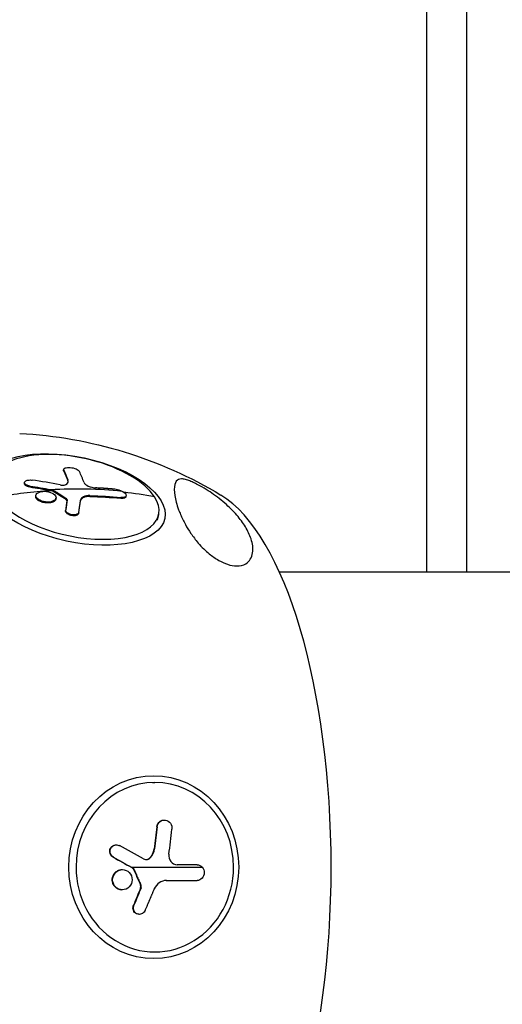
# Model space of a CAD drawing. Units: millimetres. Extents: x -1900 to 7900, y -2370 to 2370.
# Drawn here: x 4224 to 4339, y -32 to 201 of the extents above; entities that cross this region are included whole.
import ezdxf

# ---------------------------------------------------------------- set-up
doc = ezdxf.new("R2010")
doc.units = ezdxf.units.MM
doc.header["$LTSCALE"] = 20
doc.layers.add('2d', color=230, linetype='Continuous')

msp = doc.modelspace()

# ---------------------------------------------------------------- linework, layer by layer
at = {"layer": '2d'}
for p, q in [((4330.25, 235.87), (4330.25, 69.85)), ((4320.75, 227.96), (4320.75, 69.85)), ((4234.84, 93.97), (4234.89, 94.19)), ((4234.87, 93.77), (4234.91, 93.98)), ((4225.55, 90.88), (4225.59, 91.1)), ((4235.82, 91.45), (4235.87, 91.66)), ((4226.85, 90), (4226.89, 90.21)), ((4232.17, 89.1), (4232.21, 89.31)), ((4232.39, 89.01), (4232.44, 89.23)), ((4228.24, 87.84), (4228.29, 88.06)), ((4229.56, 86.46), (4229.6, 86.68)), ((4232.99, 87.12), (4233.03, 87.34)), ((4235.39, 87.07), (4235.43, 87.29)), ((4235.6, 86.75), (4235.64, 86.96)), ((4241.02, 87.74), (4241.07, 87.96)), ((4248.38, 87.31), (4248.42, 87.53)), ((4249.58, 87.72), (4249.63, 87.94)), ((4235.29, 84.37), (4235.34, 84.59)), ((4238.37, 83.76), (4238.42, 83.98)), ((4257.05, 82.11), (4257.34, 83.46)), ((4741.89, 69.85), (4285.94, 69.85)), ((4255.84, 20.08), (4256.42, 20.08)), ((4256.92, 9.58), (4257.02, 9.58)), ((4258.6, 11.17), (4258.7, 11.17)), ((4247.24, 5.29), (4247.33, 5.29)), ((4246.56, 2.36), (4246.65, 2.36)), ((4256.26, 4.33), (4256.36, 4.33)), ((4255.32, 2.27), (4255.41, 2.27)), ((4248.68, -0.56), (4248.78, -0.56)), ((4251.14, -0.19), (4251.24, -0.19)), ((4251.31, -0.38), (4251.41, -0.38)), ((4253.06, -4.27), (4253.15, -4.27)), ((4259.15, -3.13), (4259.17, -3.13)), ((4266.34, -3.16), (4266.43, -3.16)), ((4266.35, -3.16), (4266.44, -3.16)), ((4247.02, -4.66), (4247.11, -4.66)), ((4248.63, -5.36), (4248.72, -5.36)), ((4253.07, -4.88), (4253.16, -4.88)), ((4251.39, -8.99), (4251.48, -8.99)), ((4252.68, -11.15), (4252.78, -11.15)), ((4255.84, -20.06), (4256.42, -20.06))]:
    msp.add_line(p, q, dxfattribs=at)
at = {"layer": '2d', "extrusion": (0, 0, -1)}
msp.add_arc((-4219.02, 0.01), 102.82, 93.017, 121.0561, dxfattribs=at)
for centre, major_axis, ratio, start_param, end_param in [((4237.59, 87.05), (-21.18, 4.52), 0.464637, 3.141593, 9.424778), ((4217.6, 0.73), (8.43, 102.14), 0.235987, 0.406271, 0.458326), ((4217.64, 0.94), (8.43, 102.14), 0.235987, 0.406271, 0.458326), ((4219.15, 0.6), (86.32, 55.27), 0.804693, -1.095954, -0.964859), ((4218.64, -0.81), (-96.43, 34.6), 0.883758, 1.344892, 1.393705), ((4218.69, -0.59), (-96.43, 34.6), 0.883758, 1.344892, 1.393705), ((4218.64, -0.81), (-96.43, 34.6), 0.883758, 1.393705, 1.397795), ((4219.19, 0.82), (86.32, 55.27), 0.804693, -0.964859, -0.786885), ((4218.69, -0.59), (-96.43, 34.6), 0.883758, 1.393705, 1.397795), ((4217.03, 1.01), (19.27, 100.65), 0.039976, 0.543657, 0.587157), ((4217.07, 1.22), (19.27, 100.65), 0.039976, 0.543657, 0.587157), ((4220.14, -0.96), (86.55, 54.82), 0.806051, -0.882194, -0.80393), ((4220.18, -0.75), (86.55, 54.82), 0.806051, -0.882194, -0.80393), ((4256.17, 0.01), (0, 21.65), 0.929204, 3.141593, 9.424778), ((4217.81, 0.26), (17.61, 100.96), 0.364809, 1.414991, 1.467045), ((4217.9, 0.26), (17.61, 100.96), 0.364809, 1.414991, 1.467045), ((4217.87, -2.81), (-91.66, 45.77), 0.174963, 1.800814, 1.849627), ((4217.96, -2.81), (-91.66, 45.77), 0.174963, 1.800814, 1.849627), ((4217.87, -2.81), (-91.66, 45.77), 0.174963, 1.849627, 1.853717), ((4217.96, -2.81), (-91.66, 45.77), 0.174963, 1.849627, 1.853717), ((4219.26, -3.12), (-102.45, 0.34), 0.001323, 1.970452, 2.04821), ((4219.36, -3.12), (-102.45, 0.34), 0.001323, 1.969946, 2.04821), ((4217.41, 0.82), (40.99, 93.92), 0.342479, 1.482441, 1.52594), ((4217.51, 0.82), (40.99, 93.92), 0.342479, 1.482441, 1.52594)]:
    msp.add_ellipse(centre, major_axis=major_axis, ratio=ratio, start_param=start_param, end_param=end_param, dxfattribs=at)
at = {"layer": '2d'}
for centre, major_axis, ratio, start_param, end_param in [((4237.71, 87.65), (-19.63, 4.19), 0.464637, 3.572125, 6.713718), ((4221.36, 0.64), (8.14, 102.15), 0.240944, -0.465638, -0.406962), ((4219.2, 0.82), (-97.11, 32.81), 0.884213, -1.426969, -1.361369), ((4219.15, 0.6), (86.32, 55.27), 0.804693, 0.70179, 0.781503), ((4237.71, 87.65), (-19.63, 4.19), 0.464637, 0.430533, 3.572125), ((4264.83, 0.01), (-0.01, 90.23), 0.369568, 3.360633, 6.064145), ((4256.42, 0.01), (0, 20.07), 0.929204, -1.570685, 1.570907), ((4221.42, -0.34), (16.98, 101.06), 0.365147, -1.475949, -1.417273), ((4219.37, 0.01), (-92.08, 45.02), 0.172087, 4.415391, 4.480992), ((4256.42, 0.01), (0, 20.07), 0.929204, 1.570907, 4.7125), ((4219.37, 0.01), (102.5, 0.01), 0.000041, -1.258239, -1.080265)]:
    msp.add_ellipse(centre, major_axis=major_axis, ratio=ratio, start_param=start_param, end_param=end_param, dxfattribs=at)
for points, knots in [([(4234.91, 93.98), (4234.82, 94.19), (4234.93, 94.38), (4235.47, 94.61), (4235.91, 94.65), (4236.87, 94.57), (4237.38, 94.45), (4238.19, 94.1), (4238.48, 93.88), (4238.57, 93.68)], [0, 0, 0, 0, 0.25, 0.25, 0.5, 0.5, 0.75, 0.75, 1, 1, 1, 1]), ([(4234.87, 93.77), (4234.85, 93.79), (4234.85, 93.82), (4234.84, 93.86), (4234.84, 93.87), (4234.83, 93.89), (4234.83, 93.91), (4234.83, 93.93), (4234.84, 93.95), (4234.84, 93.97)], [0, 0, 0, 0, 0.03125, 0.03125, 0.046875, 0.046875, 0.0625, 0.0625, 0.08576646, 0.08576646, 0.08576646, 0.08576646]), ([(4226.89, 90.21), (4226.72, 90.24), (4226.55, 90.28), (4226.4, 90.33), (4226.24, 90.38), (4226.1, 90.44), (4225.98, 90.51), (4225.87, 90.58), (4225.77, 90.66), (4225.7, 90.74), (4225.64, 90.82), (4225.6, 90.9), (4225.59, 90.99), (4225.58, 91.07), (4225.6, 91.15), (4225.64, 91.22), (4225.69, 91.3), (4225.77, 91.37), (4225.87, 91.43), (4225.97, 91.49), (4226.1, 91.54), (4226.24, 91.58), (4226.38, 91.62), (4226.54, 91.64), (4226.71, 91.65), (4226.88, 91.67), (4227.05, 91.66), (4227.23, 91.65), (4227.28, 91.64), (4227.33, 91.64), (4227.38, 91.63)], [0, 0, 0, 0, 0.108263, 0.108263, 0.108263, 0.216637, 0.216637, 0.216637, 0.324631, 0.324631, 0.324631, 0.431995, 0.431995, 0.431995, 0.53889, 0.53889, 0.53889, 0.64568, 0.64568, 0.64568, 0.75277, 0.75277, 0.75277, 0.860435, 0.860435, 0.860435, 0.968703, 0.968703, 0.968703, 1, 1, 1, 1]), ([(4239.68, 91.04), (4239.79, 90.75), (4240.17, 90.44), (4241.2, 89.97), (4241.84, 89.81), (4242.41, 89.78)], [0, 0, 0, 0, 0.5, 0.5, 1, 1, 1, 1]), ([(4262.75, 91.91), (4262.89, 91.91), (4263.03, 91.9), (4263.47, 91.83), (4263.82, 91.75), (4264.55, 91.5), (4264.88, 91.37), (4265.6, 91.06), (4265.95, 90.89), (4266.75, 90.48), (4267.17, 90.25), (4268.25, 89.63), (4268.91, 89.21), (4270.64, 88.06), (4271.83, 87.17), (4274.04, 85.26), (4275.01, 84.29), (4276.62, 82.43), (4277.3, 81.5), (4278.44, 79.62), (4278.9, 78.66), (4279.58, 76.58), (4279.74, 75.45), (4279.41, 73.24), (4278.83, 72.35), (4277.34, 71.47), (4276.59, 71.3), (4275.13, 71.32), (4274.43, 71.44), (4272.98, 71.91), (4272.28, 72.22), (4270.78, 73.07), (4270.03, 73.6), (4268.42, 74.91), (4267.55, 75.76), (4266.06, 77.49), (4265.47, 78.27), (4264.47, 79.73), (4264.05, 80.42), (4263.21, 81.93), (4262.83, 82.73), (4262.35, 83.86), (4262.2, 84.22), (4262.07, 84.57), (4261.6, 85.85), (4261.31, 87), (4261.01, 89.02), (4261, 89.9), (4261.33, 91.2), (4261.63, 91.6), (4262.25, 91.86), (4262.47, 91.91), (4262.75, 91.91)], [-80.41447, -80.41447, -80.41447, -80.41447, -78.892774, -78.892774, -76.322555, -76.322555, -74.626359, -74.626359, -73.136154, -73.136154, -71.429411, -71.429411, -68.541107, -68.541107, -62.864019, -62.864019, -57.515672, -57.515672, -52.443624, -52.443624, -47.209261, -47.209261, -40.921901, -40.921901, -33.547294, -33.547294, -28.475899, -28.475899, -24.738953, -24.738953, -21.530403, -21.530403, -18.004534, -18.004534, -13.547605, -13.547605, -9.913183, -9.913183, -6.466808, -6.466808, -2.146755, -2.146755, 0, 0, 0, 7.83651, 7.83651, 16.167905, 16.167905, 24.199316, 24.199316, 27.411257, 27.411257, 27.411257, 27.411257]), ([(4226.85, 90), (4226.75, 90.01), (4226.65, 90.03), (4226.46, 90.08), (4226.37, 90.1), (4226.19, 90.17), (4226.11, 90.2), (4225.96, 90.28), (4225.9, 90.32), (4225.71, 90.45), (4225.63, 90.54), (4225.54, 90.72), (4225.53, 90.8), (4225.55, 90.88)], [0, 0, 0, 0, 0.0625, 0.0625, 0.125, 0.125, 0.1875, 0.1875, 0.25, 0.25, 0.375, 0.375, 0.4812717, 0.4812717, 0.4812717, 0.4812717]), ([(4229.6, 86.68), (4229.04, 86.87), (4228.6, 87.18), (4228.2, 87.84), (4228.24, 88.19), (4228.8, 88.73), (4229.31, 88.91), (4230.48, 89.01), (4231.14, 88.92), (4231.71, 88.73)], [0.5, 0.5, 0.5, 0.5, 0.625, 0.625, 0.75, 0.75, 0.875, 0.875, 0.9988689, 0.9988689, 0.9988689, 0.9988689]), ([(4231.72, 88.72), (4232.29, 88.52), (4232.73, 88.22), (4233.12, 87.56), (4233.08, 87.21), (4232.52, 86.68), (4232.02, 86.49), (4230.84, 86.39), (4230.18, 86.48), (4229.62, 86.67)], [0, 0, 0, 0, 0.125, 0.125, 0.25, 0.25, 0.375, 0.375, 0.4988549, 0.4988549, 0.4988549, 0.4988549]), ([(4232.44, 89.23), (4232.41, 89.25), (4232.37, 89.27), (4232.33, 89.28), (4232.29, 89.29), (4232.25, 89.3), (4232.21, 89.31)], [0, 0, 0, 0, 0.536906, 0.536906, 0.536906, 1, 1, 1, 1]), ([(4232.44, 89.23), (4232.69, 89.07), (4232.94, 88.92), (4233.44, 88.6), (4233.69, 88.44), (4234.19, 88.12), (4234.44, 87.95), (4234.81, 87.71), (4234.94, 87.62), (4235.18, 87.46), (4235.31, 87.37), (4235.43, 87.29)], [0, 0, 0, 0, 0.25, 0.25, 0.5, 0.5, 0.75, 0.75, 0.875, 0.875, 1, 1, 1, 1]), ([(4233.99, 90.5), (4234.15, 90.47), (4234.33, 90.45), (4234.49, 90.44), (4234.66, 90.43), (4234.82, 90.44), (4234.96, 90.46), (4235.11, 90.48), (4235.24, 90.51), (4235.35, 90.55), (4235.44, 90.59), (4235.52, 90.63), (4235.57, 90.68)], [0, 0, 0, 0, 0.263282, 0.263282, 0.263282, 0.526692, 0.526692, 0.526692, 0.789921, 0.789921, 0.789921, 1, 1, 1, 1]), ([(4247.25, 89.44), (4247.03, 89.46), (4246.83, 89.48), (4246.53, 89.5), (4246.38, 89.52), (4246.21, 89.53), (4246.13, 89.54), (4246.09, 89.54), (4246.07, 89.54), (4246.06, 89.54), (4245.83, 89.56), (4245.62, 89.58), (4245.32, 89.6), (4245.17, 89.61), (4245, 89.63), (4244.92, 89.63), (4244.89, 89.64), (4244.86, 89.64), (4244.85, 89.64), (4244.73, 89.65), (4244.58, 89.66), (4244.4, 89.67), (4244.32, 89.67), (4244.28, 89.68), (4244.26, 89.68), (4244.25, 89.68), (4244.13, 89.69), (4243.97, 89.7), (4243.8, 89.71), (4243.71, 89.71), (4243.68, 89.71), (4243.65, 89.72), (4243.64, 89.72), (4243.52, 89.72), (4243.37, 89.73), (4243.19, 89.74), (4243.11, 89.75), (4243.07, 89.75), (4243.05, 89.75), (4243.03, 89.75), (4242.81, 89.76), (4242.6, 89.77), (4242.41, 89.78)], [0, 0, 0, 0, 0.125, 0.125, 0.1875, 0.21875, 0.234375, 0.242187, 0.242187, 0.25, 0.25, 0.375, 0.375, 0.4375, 0.46875, 0.484375, 0.492187, 0.492187, 0.5, 0.5, 0.5625, 0.59375, 0.609375, 0.617187, 0.617187, 0.625, 0.625, 0.6875, 0.71875, 0.734375, 0.742187, 0.742187, 0.75, 0.75, 0.8125, 0.84375, 0.859375, 0.867187, 0.867187, 0.875, 0.875, 1, 1, 1, 1]), ([(4247.25, 89.44), (4247.7, 89.39), (4248.2, 89.25), (4248.63, 89.04), (4248.64, 89.03), (4248.65, 89.03)], [0, 0, 0, 0, 0.25, 0.25, 0.255609, 0.255609, 0.255609, 0.255609]), ([(4248.65, 89.03), (4249.06, 88.83), (4249.39, 88.57), (4249.69, 88.07), (4249.66, 87.84), (4249.25, 87.55), (4248.87, 87.49), (4248.42, 87.53)], [0.255609, 0.255609, 0.255609, 0.255609, 0.5, 0.5, 0.75, 0.75, 1, 1, 1, 1]), ([(4229.56, 86.46), (4229.42, 86.51), (4229.29, 86.56), (4229.04, 86.69), (4228.92, 86.76), (4228.72, 86.9), (4228.62, 86.98), (4228.51, 87.09), (4228.47, 87.13), (4228.41, 87.21), (4228.38, 87.25), (4228.3, 87.38), (4228.27, 87.46), (4228.24, 87.59), (4228.23, 87.63), (4228.23, 87.71), (4228.23, 87.75), (4228.24, 87.81), (4228.24, 87.83), (4228.24, 87.84)], [0.499999, 0.499999, 0.499999, 0.499999, 0.5312491, 0.5312491, 0.5624991, 0.5624991, 0.5937492, 0.5937492, 0.6093742, 0.6093742, 0.6249992, 0.6249992, 0.6562493, 0.6562493, 0.6718743, 0.6718743, 0.6874994, 0.6874994, 0.6942852, 0.6942852, 0.6942852, 0.6942852]), ([(4232.99, 87.12), (4232.99, 87.12), (4232.99, 87.12), (4232.98, 87.1), (4232.96, 87.04), (4232.94, 86.98), (4232.91, 86.92), (4232.9, 86.9), (4232.88, 86.87), (4232.84, 86.81), (4232.79, 86.76), (4232.74, 86.71), (4232.72, 86.69), (4232.68, 86.66), (4232.62, 86.62), (4232.56, 86.57), (4232.49, 86.53), (4232.48, 86.53), (4232.46, 86.51), (4232.42, 86.5), (4232.33, 86.45), (4232.25, 86.42), (4232.16, 86.38), (4232.13, 86.37), (4232.07, 86.35), (4231.97, 86.33), (4231.88, 86.3), (4231.77, 86.28), (4231.74, 86.27), (4231.67, 86.26), (4231.57, 86.24), (4231.46, 86.23), (4231.31, 86.22), (4231.23, 86.22), (4231.08, 86.21), (4231.01, 86.21), (4230.85, 86.22), (4230.77, 86.22), (4230.62, 86.23), (4230.54, 86.24), (4230.3, 86.27), (4230.15, 86.3), (4229.92, 86.35), (4229.85, 86.37), (4229.7, 86.41), (4229.64, 86.43), (4229.57, 86.45)], [1.1942719, 1.1942719, 1.1942719, 1.1942719, 1.1953121, 1.1953121, 1.2031246, 1.2187496, 1.2187496, 1.226562, 1.226562, 1.2343745, 1.2499995, 1.2499995, 1.257812, 1.257812, 1.2656245, 1.2812494, 1.2812494, 1.2851557, 1.2851557, 1.2890619, 1.2968744, 1.3124994, 1.3124994, 1.3203119, 1.3203119, 1.3281243, 1.3437493, 1.3437493, 1.3515618, 1.3515618, 1.3593743, 1.3749992, 1.3749992, 1.3906242, 1.3906242, 1.4062492, 1.4062492, 1.4218741, 1.4218741, 1.4374991, 1.4374991, 1.4687491, 1.4687491, 1.484374, 1.484374, 1.4988524, 1.4988524, 1.4988524, 1.4988524]), ([(4235.64, 86.96), (4235.65, 87.01), (4235.64, 87.05), (4235.62, 87.1), (4235.59, 87.14), (4235.56, 87.19), (4235.51, 87.23), (4235.49, 87.25), (4235.46, 87.27), (4235.43, 87.29)], [0, 0, 0, 0, 0.404397, 0.404397, 0.404397, 0.80918, 0.80918, 0.80918, 1, 1, 1, 1]), ([(4238.42, 84), (4238.44, 84.14), (4238.46, 84.27), (4238.49, 84.45), (4238.5, 84.54), (4238.52, 84.65), (4238.53, 84.7), (4238.53, 84.72), (4238.53, 84.73), (4238.53, 84.74), (4238.55, 84.81), (4238.56, 84.91), (4238.58, 85.01), (4238.58, 85.06), (4238.59, 85.09), (4238.59, 85.1), (4238.6, 85.18), (4238.62, 85.27), (4238.63, 85.38), (4238.64, 85.43), (4238.64, 85.45), (4238.65, 85.46), (4238.65, 85.47), (4238.66, 85.54), (4238.67, 85.63), (4238.69, 85.74), (4238.7, 85.79), (4238.7, 85.81), (4238.7, 85.82), (4238.7, 85.83), (4238.71, 85.9), (4238.73, 85.99), (4238.74, 86.1), (4238.75, 86.15), (4238.75, 86.17), (4238.76, 86.18), (4238.76, 86.19), (4238.77, 86.26), (4238.78, 86.35), (4238.8, 86.45), (4238.8, 86.5), (4238.81, 86.52), (4238.81, 86.53), (4238.81, 86.54), (4238.83, 86.67), (4238.85, 86.79), (4238.86, 86.89)], [0, 0, 0, 0, 0.125, 0.125, 0.1875, 0.21875, 0.234375, 0.242188, 0.242188, 0.25, 0.25, 0.3125, 0.34375, 0.359375, 0.359375, 0.375, 0.375, 0.4375, 0.46875, 0.484375, 0.492188, 0.492188, 0.5, 0.5, 0.5625, 0.59375, 0.609375, 0.617188, 0.617188, 0.625, 0.625, 0.6875, 0.71875, 0.734375, 0.742188, 0.742188, 0.75, 0.75, 0.8125, 0.84375, 0.859375, 0.867188, 0.867188, 0.875, 0.875, 1, 1, 1, 1]), ([(4241.02, 87.74), (4240.72, 87.75), (4240.44, 87.73), (4240.05, 87.66), (4239.93, 87.63), (4239.76, 87.58), (4239.7, 87.56), (4239.6, 87.52), (4239.54, 87.49), (4239.45, 87.45), (4239.4, 87.42), (4239.34, 87.38), (4239.3, 87.36), (4239.27, 87.34), (4239.25, 87.33), (4239.24, 87.32), (4239.19, 87.29), (4239.16, 87.26), (4239.11, 87.21), (4239.08, 87.19), (4239.06, 87.16), (4239.04, 87.14), (4239.04, 87.14), (4239, 87.1), (4238.98, 87.06), (4238.94, 87.01), (4238.92, 86.98), (4238.91, 86.95), (4238.9, 86.93), (4238.89, 86.92), (4238.88, 86.88), (4238.86, 86.85), (4238.85, 86.82)], [0, 0, 0, 0, 0.25, 0.25, 0.375, 0.375, 0.4375, 0.4375, 0.5, 0.5, 0.5625, 0.5625, 0.59375, 0.609375, 0.609375, 0.625, 0.625, 0.6875, 0.6875, 0.71875, 0.734375, 0.734375, 0.75, 0.75, 0.8125, 0.8125, 0.84375, 0.859375, 0.859375, 0.875, 0.875, 0.9253328, 0.9253328, 0.9253328, 0.9253328]), ([(4241.07, 87.96), (4240.46, 87.97), (4239.93, 87.88), (4239.15, 87.5), (4238.91, 87.22), (4238.86, 86.89)], [0, 0, 0, 0, 0.5, 0.5, 1, 1, 1, 1]), ([(4249.58, 87.72), (4249.57, 87.65), (4249.53, 87.59), (4249.41, 87.47), (4249.33, 87.42), (4249.11, 87.34), (4248.98, 87.32), (4248.81, 87.3), (4248.77, 87.3), (4248.7, 87.3), (4248.66, 87.3), (4248.54, 87.3), (4248.46, 87.31), (4248.38, 87.31)], [0.6362128, 0.6362128, 0.6362128, 0.6362128, 0.7208443, 0.7208443, 0.8138962, 0.8138962, 0.9069481, 0.9069481, 0.9302111, 0.9302111, 0.953474, 0.953474, 1, 1, 1, 1]), ([(4238.37, 83.76), (4238.37, 83.74), (4238.36, 83.72), (4238.34, 83.68), (4238.33, 83.65), (4238.29, 83.57), (4238.25, 83.53), (4238.16, 83.44), (4238.11, 83.4), (4237.98, 83.32), (4237.91, 83.29), (4237.68, 83.21), (4237.5, 83.18), (4237.12, 83.17), (4236.91, 83.18), (4236.61, 83.24), (4236.51, 83.26), (4236.32, 83.32), (4236.22, 83.36), (4235.95, 83.48), (4235.79, 83.57), (4235.6, 83.73), (4235.54, 83.79), (4235.44, 83.9), (4235.4, 83.96), (4235.34, 84.08), (4235.31, 84.14), (4235.29, 84.26), (4235.29, 84.32), (4235.29, 84.37)], [0.0098237, 0.0098237, 0.0098237, 0.0098237, 0.03125, 0.03125, 0.0625, 0.0625, 0.125, 0.125, 0.1875, 0.1875, 0.25, 0.25, 0.375, 0.375, 0.5, 0.5, 0.5625, 0.5625, 0.625, 0.625, 0.75, 0.75, 0.8125, 0.8125, 0.875, 0.875, 0.9375, 0.9375, 1, 1, 1, 1]), ([(4238.42, 84), (4238.4, 83.91), (4238.36, 83.81), (4238.29, 83.73), (4238.22, 83.65), (4238.12, 83.58), (4238, 83.53), (4237.88, 83.47), (4237.73, 83.43), (4237.58, 83.41), (4237.42, 83.39), (4237.25, 83.38), (4237.08, 83.39), (4236.91, 83.41), (4236.73, 83.44), (4236.56, 83.48), (4236.39, 83.53), (4236.23, 83.59), (4236.08, 83.66), (4235.93, 83.73), (4235.8, 83.82), (4235.69, 83.91), (4235.58, 84), (4235.49, 84.1), (4235.43, 84.2), (4235.37, 84.3), (4235.34, 84.41), (4235.34, 84.51), (4235.34, 84.54), (4235.34, 84.56), (4235.34, 84.59)], [0, 0, 0, 0, 0.108572, 0.108572, 0.108572, 0.217262, 0.217262, 0.217262, 0.325717, 0.325717, 0.325717, 0.433622, 0.433622, 0.433622, 0.540983, 0.540983, 0.540983, 0.648042, 0.648042, 0.648042, 0.755174, 0.755174, 0.755174, 0.862717, 0.862717, 0.862717, 0.970831, 0.970831, 0.970831, 1, 1, 1, 1]), ([(4256.92, 9.58), (4256.93, 9.64), (4256.94, 9.7), (4256.96, 9.79), (4256.97, 9.82), (4256.98, 9.88), (4256.99, 9.91), (4257.02, 10), (4257.04, 10.05), (4257.08, 10.16), (4257.11, 10.22), (4257.2, 10.38), (4257.26, 10.47), (4257.41, 10.66), (4257.49, 10.74), (4257.67, 10.88), (4257.77, 10.95), (4257.97, 11.05), (4258.08, 11.09), (4258.33, 11.15), (4258.46, 11.17), (4258.6, 11.17)], [0, 0, 0, 0, 0.03125, 0.03125, 0.046875, 0.046875, 0.0625, 0.0625, 0.09375, 0.09375, 0.125, 0.125, 0.1875, 0.1875, 0.25, 0.25, 0.3125, 0.3125, 0.375, 0.375, 0.4512933, 0.4512933, 0.4512933, 0.4512933]), ([(4257.02, 9.58), (4257.07, 10.07), (4257.32, 10.52), (4258.03, 11.1), (4258.51, 11.23), (4259.41, 11.07), (4259.84, 10.8), (4260.41, 9.99), (4260.54, 9.48), (4260.49, 8.99)], [0, 0, 0, 0, 0.25, 0.25, 0.5, 0.5, 0.75, 0.75, 1, 1, 1, 1]), ([(4246.56, 2.36), (4246.48, 2.41), (4246.39, 2.47), (4246.24, 2.6), (4246.17, 2.67), (4246.04, 2.83), (4245.99, 2.91), (4245.89, 3.09), (4245.85, 3.18), (4245.76, 3.48), (4245.74, 3.68), (4245.77, 4.09), (4245.83, 4.28), (4245.96, 4.56), (4246.02, 4.64), (4246.14, 4.8), (4246.21, 4.87), (4246.43, 5.06), (4246.61, 5.16), (4246.89, 5.25), (4246.98, 5.27), (4247.13, 5.29), (4247.18, 5.29), (4247.23, 5.29), (4247.23, 5.29), (4247.24, 5.29)], [0, 0, 0, 0, 0.0625, 0.0625, 0.125, 0.125, 0.1875, 0.1875, 0.25, 0.25, 0.375, 0.375, 0.5, 0.5, 0.5625, 0.5625, 0.625, 0.625, 0.75, 0.75, 0.8125, 0.8125, 0.84375, 0.84375, 0.8452244, 0.8452244, 0.8452244, 0.8452244]), ([(4246.65, 2.36), (4246.5, 2.45), (4246.37, 2.56), (4246.25, 2.69), (4246.14, 2.82), (4246.04, 2.97), (4245.97, 3.13), (4245.9, 3.29), (4245.86, 3.46), (4245.85, 3.64), (4245.84, 3.81), (4245.85, 3.99), (4245.89, 4.16), (4245.94, 4.32), (4246.01, 4.49), (4246.1, 4.63), (4246.2, 4.77), (4246.32, 4.9), (4246.45, 5), (4246.59, 5.1), (4246.74, 5.18), (4246.9, 5.23), (4247.06, 5.28), (4247.23, 5.3), (4247.4, 5.29), (4247.57, 5.28), (4247.74, 5.24), (4247.89, 5.18), (4247.94, 5.16), (4247.99, 5.14), (4248.03, 5.11)], [0, 0, 0, 0, 0.108263, 0.108263, 0.108263, 0.216637, 0.216637, 0.216637, 0.324631, 0.324631, 0.324631, 0.431995, 0.431995, 0.431995, 0.53889, 0.53889, 0.53889, 0.64568, 0.64568, 0.64568, 0.75277, 0.75277, 0.75277, 0.860435, 0.860435, 0.860435, 0.968703, 0.968703, 0.968703, 1, 1, 1, 1]), ([(4255.32, 2.27), (4255.38, 2.34), (4255.45, 2.42), (4255.53, 2.53), (4255.56, 2.57), (4255.61, 2.64), (4255.64, 2.68), (4255.72, 2.8), (4255.77, 2.88), (4255.84, 3), (4255.87, 3.07), (4255.91, 3.14), (4255.92, 3.18), (4255.93, 3.2), (4255.94, 3.21), (4256.09, 3.54), (4256.21, 3.9), (4256.26, 4.33)], [0, 0, 0, 0, 0.125, 0.125, 0.1875, 0.1875, 0.25, 0.25, 0.375, 0.375, 0.4375, 0.46875, 0.484375, 0.484375, 0.5, 0.5, 1, 1, 1, 1]), ([(4259.77, 3.06), (4259.68, 2.45), (4259.86, 1.81), (4260.59, 0.88), (4261.14, 0.6), (4261.7, 0.6)], [0, 0, 0, 0, 0.5, 0.5, 1, 1, 1, 1]), ([(4253.73, 1.99), (4253.87, 1.91), (4254.03, 1.86), (4254.19, 1.83), (4254.34, 1.81), (4254.51, 1.81), (4254.67, 1.84), (4254.82, 1.87), (4254.98, 1.94), (4255.11, 2.02), (4255.22, 2.09), (4255.32, 2.18), (4255.41, 2.27)], [0, 0, 0, 0, 0.263282, 0.263282, 0.263282, 0.526692, 0.526692, 0.526692, 0.789921, 0.789921, 0.789921, 1, 1, 1, 1]), ([(4254.35, 1.82), (4254.37, 1.82), (4254.39, 1.82), (4254.45, 1.82), (4254.49, 1.83), (4254.83, 1.88), (4255.11, 2.04), (4255.32, 2.27)], [0.4026383, 0.4026383, 0.4026383, 0.4026383, 0.4375, 0.4375, 0.5, 0.5, 1, 1, 1, 1]), ([(4266.46, 0.58), (4266.25, 0.58), (4266.05, 0.58), (4265.76, 0.58), (4265.61, 0.58), (4265.45, 0.58), (4265.36, 0.58), (4265.33, 0.58), (4265.31, 0.58), (4265.3, 0.58), (4265.07, 0.59), (4264.87, 0.59), (4264.57, 0.59), (4264.42, 0.59), (4264.26, 0.59), (4264.18, 0.59), (4264.14, 0.59), (4264.12, 0.59), (4264.11, 0.59), (4263.99, 0.59), (4263.84, 0.59), (4263.67, 0.59), (4263.59, 0.59), (4263.55, 0.59), (4263.53, 0.59), (4263.52, 0.59), (4263.4, 0.59), (4263.24, 0.59), (4263.07, 0.59), (4262.99, 0.59), (4262.95, 0.59), (4262.93, 0.59), (4262.92, 0.59), (4262.8, 0.59), (4262.65, 0.59), (4262.47, 0.6), (4262.39, 0.6), (4262.35, 0.6), (4262.33, 0.6), (4262.32, 0.6), (4262.09, 0.6), (4261.89, 0.6), (4261.7, 0.6)], [0, 0, 0, 0, 0.125, 0.125, 0.1875, 0.21875, 0.234375, 0.242187, 0.242187, 0.25, 0.25, 0.375, 0.375, 0.4375, 0.46875, 0.484375, 0.492187, 0.492187, 0.5, 0.5, 0.5625, 0.59375, 0.609375, 0.617187, 0.617187, 0.625, 0.625, 0.6875, 0.71875, 0.734375, 0.742187, 0.742187, 0.75, 0.75, 0.8125, 0.84375, 0.859375, 0.867187, 0.867187, 0.875, 0.875, 1, 1, 1, 1]), ([(4267.65, 0.01), (4267.95, -0.34), (4268.12, -0.81), (4268.11, -1.78), (4267.93, -2.27), (4267.3, -2.96), (4266.87, -3.16), (4266.43, -3.16)], [0.255609, 0.255609, 0.255609, 0.255609, 0.5, 0.5, 0.75, 0.75, 1, 1, 1, 1]), ([(4266.46, 0.58), (4266.9, 0.58), (4267.33, 0.38), (4267.64, 0.02), (4267.65, 0.01), (4267.65, 0.01)], [0, 0, 0, 0, 0.25, 0.25, 0.255609, 0.255609, 0.255609, 0.255609]), ([(4247.02, -4.66), (4246.91, -4.55), (4246.82, -4.43), (4246.65, -4.17), (4246.58, -4.03), (4246.47, -3.74), (4246.42, -3.59), (4246.38, -3.36), (4246.37, -3.28), (4246.36, -3.13), (4246.35, -3.05), (4246.35, -2.82), (4246.37, -2.66), (4246.42, -2.42), (4246.44, -2.35), (4246.48, -2.2), (4246.51, -2.12), (4246.59, -1.91), (4246.67, -1.77), (4246.79, -1.57), (4246.84, -1.51), (4246.94, -1.38), (4246.99, -1.33), (4247.09, -1.22), (4247.15, -1.16), (4247.27, -1.06), (4247.33, -1.02), (4247.45, -0.93), (4247.52, -0.89), (4247.65, -0.81), (4247.72, -0.78), (4247.82, -0.74), (4247.86, -0.72), (4247.93, -0.69), (4248.04, -0.66), (4248.15, -0.63), (4248.24, -0.61), (4248.26, -0.6), (4248.3, -0.6), (4248.35, -0.59), (4248.49, -0.57), (4248.6, -0.56), (4248.68, -0.56), (4248.68, -0.56), (4248.68, -0.56)], [0.499999, 0.499999, 0.499999, 0.499999, 0.5312491, 0.5312491, 0.5624991, 0.5624991, 0.5937492, 0.5937492, 0.6093742, 0.6093742, 0.6249992, 0.6249992, 0.6562493, 0.6562493, 0.6718743, 0.6718743, 0.6874994, 0.6874994, 0.7187494, 0.7187494, 0.7343745, 0.7343745, 0.7499995, 0.7499995, 0.7656245, 0.7656245, 0.7812496, 0.7812496, 0.7968746, 0.7968746, 0.8124996, 0.8124996, 0.8203121, 0.8203121, 0.8281247, 0.8437497, 0.8437497, 0.8476559, 0.8476559, 0.8515622, 0.8593747, 0.8749997, 0.8749997, 0.8758415, 0.8758415, 0.8758415, 0.8758415]), ([(4247.11, -4.66), (4246.69, -4.22), (4246.44, -3.6), (4246.45, -2.34), (4246.7, -1.72), (4247.56, -0.82), (4248.16, -0.57), (4249.36, -0.56), (4249.95, -0.81), (4250.38, -1.24)], [0.5, 0.5, 0.5, 0.5, 0.625, 0.625, 0.75, 0.75, 0.875, 0.875, 0.9988689, 0.9988689, 0.9988689, 0.9988689]), ([(4250.39, -1.26), (4250.82, -1.7), (4251.06, -2.33), (4251.05, -3.58), (4250.8, -4.2), (4249.94, -5.09), (4249.34, -5.35), (4248.13, -5.36), (4247.54, -5.11), (4247.12, -4.68)], [0, 0, 0, 0, 0.125, 0.125, 0.25, 0.25, 0.375, 0.375, 0.4988549, 0.4988549, 0.4988549, 0.4988549]), ([(4251.41, -0.38), (4251.39, -0.34), (4251.36, -0.3), (4251.33, -0.26), (4251.3, -0.24), (4251.27, -0.21), (4251.24, -0.19)], [0, 0, 0, 0, 0.536906, 0.536906, 0.536906, 1, 1, 1, 1]), ([(4251.41, -0.38), (4251.55, -0.7), (4251.7, -1.03), (4252, -1.68), (4252.14, -2), (4252.43, -2.65), (4252.58, -2.97), (4252.8, -3.46), (4252.87, -3.62), (4253.01, -3.94), (4253.08, -4.11), (4253.15, -4.27)], [0, 0, 0, 0, 0.25, 0.25, 0.5, 0.5, 0.75, 0.75, 0.875, 0.875, 1, 1, 1, 1]), ([(4253.16, -4.88), (4253.19, -4.8), (4253.21, -4.72), (4253.22, -4.63), (4253.22, -4.55), (4253.22, -4.46), (4253.19, -4.38), (4253.18, -4.34), (4253.17, -4.31), (4253.15, -4.27)], [0, 0, 0, 0, 0.404397, 0.404397, 0.404397, 0.80918, 0.80918, 0.80918, 1, 1, 1, 1]), ([(4259.17, -3.13), (4258.57, -3.12), (4257.98, -3.32), (4256.97, -4.03), (4256.56, -4.54), (4256.31, -5.14)], [0, 0, 0, 0, 0.5, 0.5, 1, 1, 1, 1]), ([(4248.63, -5.36), (4248.56, -5.36), (4248.49, -5.35), (4248.35, -5.34), (4248.27, -5.33), (4248.12, -5.3), (4248.05, -5.28), (4247.91, -5.23), (4247.83, -5.21), (4247.62, -5.12), (4247.49, -5.05), (4247.31, -4.92), (4247.24, -4.87), (4247.13, -4.77), (4247.08, -4.73), (4247.03, -4.68)], [1.375799, 1.375799, 1.375799, 1.375799, 1.3906242, 1.3906242, 1.4062492, 1.4062492, 1.4218741, 1.4218741, 1.4374991, 1.4374991, 1.4687491, 1.4687491, 1.484374, 1.484374, 1.4988524, 1.4988524, 1.4988524, 1.4988524]), ([(4254.18, -10.19), (4254.27, -9.97), (4254.37, -9.75), (4254.5, -9.44), (4254.57, -9.28), (4254.65, -9.11), (4254.68, -9.02), (4254.7, -8.98), (4254.71, -8.96), (4254.71, -8.95), (4254.77, -8.82), (4254.84, -8.66), (4254.91, -8.48), (4254.95, -8.4), (4254.97, -8.35), (4254.98, -8.33), (4255.04, -8.19), (4255.1, -8.03), (4255.18, -7.85), (4255.22, -7.76), (4255.24, -7.72), (4255.25, -7.7), (4255.25, -7.68), (4255.3, -7.56), (4255.37, -7.4), (4255.45, -7.22), (4255.49, -7.13), (4255.5, -7.09), (4255.51, -7.06), (4255.52, -7.05), (4255.57, -6.93), (4255.64, -6.77), (4255.72, -6.59), (4255.75, -6.5), (4255.77, -6.46), (4255.78, -6.43), (4255.78, -6.42), (4255.84, -6.3), (4255.9, -6.13), (4255.98, -5.95), (4256.02, -5.86), (4256.03, -5.83), (4256.04, -5.8), (4256.05, -5.79), (4256.15, -5.55), (4256.23, -5.34), (4256.31, -5.14)], [0, 0, 0, 0, 0.125, 0.125, 0.1875, 0.21875, 0.234375, 0.242188, 0.242188, 0.25, 0.25, 0.3125, 0.34375, 0.359375, 0.359375, 0.375, 0.375, 0.4375, 0.46875, 0.484375, 0.492188, 0.492188, 0.5, 0.5, 0.5625, 0.59375, 0.609375, 0.617188, 0.617188, 0.625, 0.625, 0.6875, 0.71875, 0.734375, 0.742188, 0.742188, 0.75, 0.75, 0.8125, 0.84375, 0.859375, 0.867188, 0.867188, 0.875, 0.875, 1, 1, 1, 1]), ([(4252.68, -11.15), (4252.68, -11.15), (4252.68, -11.15), (4252.49, -11.15), (4252.3, -11.11), (4252.03, -10.99), (4251.95, -10.95), (4251.79, -10.83), (4251.72, -10.77), (4251.52, -10.55), (4251.42, -10.38), (4251.32, -10.09), (4251.29, -10), (4251.26, -9.79), (4251.25, -9.7), (4251.26, -9.49), (4251.27, -9.39), (4251.31, -9.19), (4251.35, -9.09), (4251.39, -8.99)], [0.374951, 0.374951, 0.374951, 0.374951, 0.375, 0.375, 0.5, 0.5, 0.5625, 0.5625, 0.625, 0.625, 0.75, 0.75, 0.8125, 0.8125, 0.875, 0.875, 0.9375, 0.9375, 1, 1, 1, 1]), ([(4254.18, -10.19), (4254.11, -10.36), (4254.01, -10.51), (4253.89, -10.64), (4253.77, -10.77), (4253.64, -10.88), (4253.49, -10.96), (4253.34, -11.05), (4253.17, -11.11), (4253.01, -11.13), (4252.84, -11.16), (4252.67, -11.16), (4252.51, -11.13), (4252.35, -11.09), (4252.19, -11.03), (4252.05, -10.94), (4251.91, -10.86), (4251.78, -10.74), (4251.68, -10.61), (4251.57, -10.48), (4251.49, -10.33), (4251.43, -10.17), (4251.38, -10), (4251.35, -9.83), (4251.35, -9.65), (4251.35, -9.48), (4251.37, -9.3), (4251.43, -9.13), (4251.44, -9.08), (4251.46, -9.04), (4251.48, -8.99)], [0, 0, 0, 0, 0.108572, 0.108572, 0.108572, 0.217262, 0.217262, 0.217262, 0.325717, 0.325717, 0.325717, 0.433622, 0.433622, 0.433622, 0.540983, 0.540983, 0.540983, 0.648042, 0.648042, 0.648042, 0.755174, 0.755174, 0.755174, 0.862717, 0.862717, 0.862717, 0.970831, 0.970831, 0.970831, 1, 1, 1, 1])]:
    msp.add_open_spline(points, degree=3, knots=knots, dxfattribs=at)
for points in [[(4234.88, 94.07), (4234.88, 94.07), (4234.88, 94.07), (4234.88, 94.07)], [(4225.59, 90.99), (4225.59, 90.99), (4225.59, 90.99), (4225.59, 90.99)], [(4235.57, 90.68), (4235.9, 90.96), (4236, 91.3), (4235.87, 91.66)], [(4235.88, 91.1), (4235.89, 91.2), (4235.87, 91.32), (4235.82, 91.45)], [(4231.71, 88.73), (4231.71, 88.73), (4231.72, 88.72), (4231.72, 88.72)], [(4232.39, 89.01), (4232.33, 89.05), (4232.25, 89.08), (4232.17, 89.1)], [(4232.39, 89.01), (4233.4, 88.39), (4234.39, 87.75), (4235.39, 87.07)], [(4229.57, 86.45), (4229.57, 86.46), (4229.56, 86.46), (4229.56, 86.46)], [(4229.62, 86.67), (4229.61, 86.67), (4229.61, 86.67), (4229.6, 86.68)], [(4233, 87.23), (4233, 87.23), (4233, 87.23), (4233, 87.23)], [(4235.6, 86.75), (4235.61, 86.85), (4235.53, 86.97), (4235.39, 87.07)], [(4249.59, 87.84), (4249.59, 87.84), (4249.59, 87.84), (4249.59, 87.84)], [(4258.65, 11.17), (4258.65, 11.17), (4258.65, 11.17), (4258.65, 11.17)], [(4247.28, 5.29), (4247.28, 5.29), (4247.28, 5.29), (4247.28, 5.29)], [(4255.41, 2.27), (4255.92, 2.84), (4256.25, 3.55), (4256.36, 4.33)], [(4248.73, -0.56), (4248.73, -0.56), (4248.73, -0.56), (4248.73, -0.56)], [(4250.38, -1.24), (4250.38, -1.25), (4250.39, -1.25), (4250.39, -1.26)], [(4251.31, -0.38), (4251.28, -0.3), (4251.22, -0.24), (4251.14, -0.19)], [(4251.31, -0.38), (4251.91, -1.68), (4252.49, -2.97), (4253.06, -4.27)], [(4253.07, -4.88), (4253.15, -4.68), (4253.15, -4.46), (4253.06, -4.27)], [(4266.35, -3.16), (4266.34, -3.16), (4266.34, -3.16), (4266.34, -3.16)], [(4266.35, -3.16), (4266.35, -3.16), (4266.35, -3.16), (4266.35, -3.16)], [(4247.03, -4.68), (4247.03, -4.67), (4247.02, -4.67), (4247.02, -4.66)], [(4247.12, -4.68), (4247.12, -4.67), (4247.11, -4.67), (4247.11, -4.66)], [(4248.69, -5.36), (4248.68, -5.36), (4248.68, -5.36), (4248.68, -5.36)], [(4252.73, -11.15), (4252.73, -11.15), (4252.73, -11.15), (4252.73, -11.15)]]:
    msp.add_open_spline(points, degree=3, dxfattribs=at)

doc.saveas('drawing.dxf')
